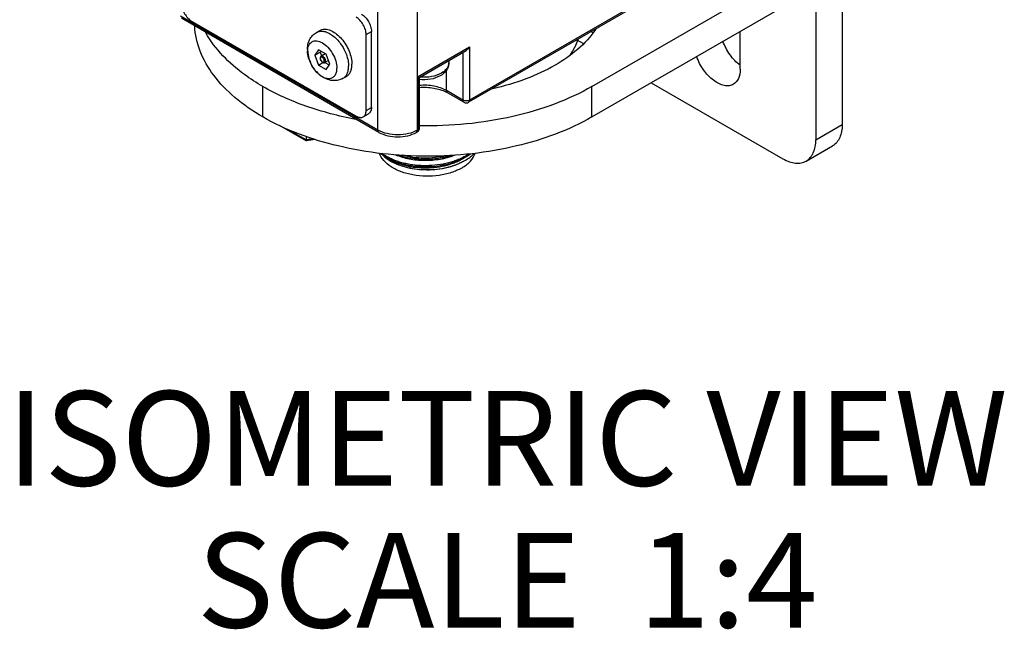
# Model space of a CAD drawing. Units: inches. Extents: x 0.5 to 33.6, y 0.5 to 21.6.
# Drawn here: x 4.7 to 5.7, y 11.1 to 11.8 of the extents above; entities that cross this region are included whole.
import ezdxf

# ---------------------------------------------------------------- set-up
doc = ezdxf.new("R2010")
doc.units = ezdxf.units.IN
doc.header["$LTSCALE"] = 1.87
doc.header["$MEASUREMENT"] = 0
doc.layers.get('0').update_dxf_attribs({"linetype": 'CONTINUOUS'})
for name, color, linetype in [('AXIS', 7, 'CONTINUOUS'), ('AXIS_COSMETIC_THREADS', 7, 'CONTINUOUS'), ('CURVES', 7, 'CONTINUOUS'), ('NOTES', 7, 'CONTINUOUS')]:
    doc.layers.add(name, color=color, linetype=linetype)

msp = doc.modelspace()

# ---------------------------------------------------------------- linework, layer by layer
at = {"color": 7, "linetype": 'CONTINUOUS'}
for p, q in [((5.0374, 11.6435), (5.0374, 17.0279)), ((5.0792, 11.6435), (5.0792, 17.0279)), ((5.5281, 11.8022), (5.5281, 11.6495)), ((5.3224, 11.7822), (5.1332, 11.673)), ((5.3234, 11.7845), (5.1342, 11.6752)), ((5.5002, 11.7861), (5.5002, 11.6334)), ((5.0374, 11.6435), (4.8286, 11.764)), ((5.0384, 11.6412), (4.8297, 11.7618)), ((4.8405, 11.7588), (5.0145, 11.6583)), ((5.0249, 11.7447), (5.0305, 11.7479)), ((5.0249, 11.6644), (5.0249, 11.7447)), ((5.0305, 11.6676), (5.0305, 11.7479)), ((5.2477, 11.7391), (5.2546, 11.7351)), ((4.9746, 11.7284), (4.9706, 11.7226)), ((4.9826, 11.7237), (4.9746, 11.7284)), ((5.0798, 11.7001), (5.1342, 11.7315)), ((5.1342, 11.7315), (5.1342, 11.6752)), ((4.9706, 11.7226), (4.9763, 11.726)), ((4.9706, 11.7226), (4.9746, 11.7123)), ((4.977, 11.727), (4.9763, 11.726)), ((4.9763, 11.726), (4.9778, 11.7221)), ((4.9816, 11.7243), (4.9773, 11.7218)), ((4.9867, 11.7134), (4.9826, 11.7237)), ((5.0813, 11.6993), (5.1307, 11.7278)), ((5.1272, 11.7258), (5.1272, 11.6752)), ((4.9746, 11.7123), (4.9792, 11.715)), ((4.9746, 11.7123), (4.9826, 11.7076)), ((4.9852, 11.7172), (4.9813, 11.715)), ((4.9813, 11.715), (4.986, 11.7124)), ((4.9826, 11.7076), (4.9867, 11.7134)), ((5.1122, 11.7171), (5.1122, 11.7145)), ((5.0798, 11.6438), (5.0798, 11.7001)), ((5.0798, 11.7001), (5.0813, 11.6993)), ((5.0813, 11.6459), (5.0813, 11.6993)), ((5.1098, 11.6853), (5.1098, 11.707)), ((5.3263, 11.6937), (5.4654, 11.6133)), ((5.1272, 11.6752), (5.1098, 11.6853)), ((5.1283, 11.673), (5.1109, 11.683)), ((5.0249, 11.6644), (5.0305, 11.6676)), ((5.0218, 11.6576), (5.0274, 11.6608)), ((4.9617, 11.6321), (4.9333, 11.6485)), ((5.0813, 11.6458), (5.0813, 11.6459)), ((5.5002, 11.6334), (5.5281, 11.6495)), ((4.9615, 11.6331), (4.9421, 11.6443)), ((4.9615, 11.6371), (4.9615, 11.6331)), ((5.0782, 11.6412), (5.0789, 11.6421)), ((5.0788, 11.6416), (5.0782, 11.6412)), ((5.0788, 11.6416), (5.0788, 11.6416)), ((5.0789, 11.6421), (5.0792, 11.6435)), ((5.0798, 11.6438), (5.0792, 11.6435)), ((4.969, 11.6343), (4.9615, 11.6331)), ((4.9617, 11.6321), (4.9615, 11.6331)), ((4.971, 11.6335), (4.9618, 11.6321)), ((5.4901, 11.6109), (5.5179, 11.627)), ((5.0424, 11.6174), (5.0474, 11.6142)), ((5.0472, 11.6132), (5.051, 11.6108))]:
    msp.add_line(p, q, dxfattribs=at)
for centre, radius, start, end in [((5.1034, 11.7145), 0.00881, 349.6115, 359.9645), ((5.0944, 11.6544), 0.033, 60.0323, 63.1851), ((5.1307, 11.6772), 0.00492, 240.0001, 300.0166), ((5.0764, 11.6459), 0.00492, 300.5454, 359.4549), ((5.0667, 11.6505), 0.041, 230.5029, 233.7287), ((5.0739, 11.6615), 0.0543, 240.7203, 241.3237), ((5.0744, 11.6633), 0.0551, 241.3233, 241.753), ((5.0761, 11.6543), 0.0502, 240.0024, 240.6163), ((5.1011, 11.6604), 0.0565, 298.1721, 299.9908)]:
    msp.add_arc(centre, radius, start, end, dxfattribs=at)
for points, knots in [([(4.83, 11.7769), (4.83, 11.7752), (4.8307, 11.7715), (4.8329, 11.7665), (4.8362, 11.762), (4.839, 11.7596), (4.8405, 11.7588)], [0, 0, 0, 0, 0.237219, 0.500002, 0.762784, 1, 1, 1, 1]), ([(5.0249, 11.7447), (5.0249, 11.7464), (5.0243, 11.75), (5.022, 11.7551), (5.0187, 11.7596), (5.0159, 11.762), (5.0145, 11.7628)], [0, 0, 0, 0, 0.237219, 0.500002, 0.762784, 1, 1, 1, 1]), ([(5.02, 11.766), (5.0215, 11.7652), (5.0243, 11.7628), (5.0276, 11.7583), (5.0298, 11.7533), (5.0305, 11.7496), (5.0305, 11.7479)], [0, 0, 0, 0, 0.237216, 0.499998, 0.762781, 1, 1, 1, 1]), ([(5.1342, 11.7315), (5.134, 11.7311), (5.1331, 11.7297), (5.1318, 11.7284), (5.1307, 11.7278)], [0, 0, 0, 0, 0.255375, 1, 1, 1, 1]), ([(4.9773, 11.7218), (4.977, 11.7216), (4.9764, 11.7209), (4.9762, 11.72), (4.9762, 11.7196)], [0, 0, 0, 0, 0.48866, 1, 1, 1, 1]), ([(4.9762, 11.7196), (4.9762, 11.7189), (4.9766, 11.7175), (4.9776, 11.7161), (4.9787, 11.7152), (4.9795, 11.7148), (4.9804, 11.7147), (4.981, 11.7148), (4.9813, 11.715)], [0, 0, 0, 0, 0.258416, 0.529052, 0.656429, 0.775278, 0.888472, 1, 1, 1, 1]), ([(4.9807, 11.7168), (4.9807, 11.7175), (4.9803, 11.7186), (4.9795, 11.7198), (4.9787, 11.7204), (4.9779, 11.7208), (4.9771, 11.7206), (4.9766, 11.72), (4.9765, 11.7195), (4.9765, 11.7192)], [0, 0, 0, 0, 0.29059, 0.444711, 0.583905, 0.698572, 0.792059, 0.885509, 1, 1, 1, 1]), ([(4.9765, 11.7192), (4.9765, 11.7185), (4.9769, 11.7174), (4.9778, 11.7162), (4.9785, 11.7156), (4.9793, 11.7152), (4.9801, 11.7154), (4.9806, 11.716), (4.9807, 11.7165), (4.9807, 11.7168)], [0, 0, 0, 0, 0.29059, 0.444711, 0.583905, 0.698572, 0.792059, 0.885509, 1, 1, 1, 1]), ([(4.9821, 11.7168), (4.9821, 11.7175), (4.9817, 11.719), (4.9807, 11.7205), (4.9796, 11.7215), (4.9788, 11.7219), (4.978, 11.7221), (4.9775, 11.7219), (4.9773, 11.7218)], [0, 0, 0, 0, 0.269583, 0.561039, 0.695286, 0.813066, 0.912841, 1, 1, 1, 1]), ([(4.9813, 11.715), (4.9815, 11.7151), (4.982, 11.7157), (4.9821, 11.7164), (4.9821, 11.7168)], [0, 0, 0, 0, 0.449412, 1, 1, 1, 1]), ([(5.1122, 11.7145), (5.1122, 11.7131), (5.1118, 11.7103), (5.1092, 11.7052), (5.1058, 11.7024), (5.1033, 11.701)], [0, 0, 0, 0, 0.244594, 0.490655, 1, 1, 1, 1]), ([(5.1121, 11.7129), (5.1119, 11.712), (5.1113, 11.7103), (5.1091, 11.7069), (5.1065, 11.7049), (5.1046, 11.7038)], [0, 0, 0, 0, 0.219077, 0.455561, 1, 1, 1, 1]), ([(5.1033, 11.701), (5.1001, 11.6991), (5.0928, 11.6968), (5.0851, 11.6966), (5.0813, 11.6971)], [0, 0, 0, 0, 0.484214, 1, 1, 1, 1]), ([(5.1046, 11.7038), (5.1014, 11.702), (5.0938, 11.6995), (5.086, 11.6992), (5.0819, 11.6996)], [0, 0, 0, 0, 0.47548, 1, 1, 1, 1]), ([(5.1098, 11.6853), (5.1058, 11.6876), (5.0963, 11.6907), (5.0864, 11.6912), (5.0813, 11.6907)], [0, 0, 0, 0, 0.475142, 1, 1, 1, 1]), ([(5.0813, 11.6887), (5.0863, 11.6891), (5.0959, 11.6887), (5.1052, 11.6859), (5.1093, 11.6839)], [0, 0, 0, 0, 0.525025, 1, 1, 1, 1]), ([(5.1109, 11.683), (5.1107, 11.6831), (5.11, 11.6837), (5.1098, 11.6846), (5.1098, 11.6853)], [0, 0, 0, 0, 0.220858, 1, 1, 1, 1]), ([(5.0305, 11.6676), (5.0305, 11.6662), (5.0302, 11.6641), (5.0288, 11.6619), (5.0279, 11.6611), (5.0274, 11.6608)], [0, 0, 0, 0, 0.547672, 0.781567, 1, 1, 1, 1]), ([(5.1283, 11.673), (5.1281, 11.6731), (5.1274, 11.6736), (5.1272, 11.6746), (5.1272, 11.6752)], [0, 0, 0, 0, 0.220937, 1, 1, 1, 1]), ([(5.1342, 11.6752), (5.1332, 11.6746), (5.1307, 11.6742), (5.1283, 11.6746), (5.1272, 11.6752)], [0, 0, 0, 0, 0.500012, 1, 1, 1, 1]), ([(5.1332, 11.673), (5.1333, 11.6731), (5.134, 11.6736), (5.1342, 11.6746), (5.1342, 11.6752)], [0, 0, 0, 0, 0.220927, 1, 1, 1, 1]), ([(5.0145, 11.6583), (5.0157, 11.6576), (5.0176, 11.6568), (5.0202, 11.6569), (5.0214, 11.6573), (5.0218, 11.6576)], [0, 0, 0, 0, 0.547672, 0.781567, 1, 1, 1, 1]), ([(5.0218, 11.6576), (5.0223, 11.6579), (5.0232, 11.6586), (5.0246, 11.6609), (5.0249, 11.6629), (5.0249, 11.6644)], [0, 0, 0, 0, 0.218433, 0.452328, 1, 1, 1, 1]), ([(5.0798, 11.6438), (5.0801, 11.644), (5.0807, 11.6444), (5.0813, 11.6452), (5.0813, 11.6458)], [0, 0, 0, 0, 0.294896, 1, 1, 1, 1]), ([(5.5281, 11.6495), (5.5281, 11.647), (5.5277, 11.6423), (5.5258, 11.6357), (5.5226, 11.6305), (5.5195, 11.6279), (5.5179, 11.627)], [0, 0, 0, 0, 0.289795, 0.549048, 0.782224, 1, 1, 1, 1]), ([(5.0384, 11.6412), (5.0383, 11.6413), (5.0376, 11.6419), (5.0374, 11.6428), (5.0374, 11.6435)], [0, 0, 0, 0, 0.220858, 1, 1, 1, 1]), ([(5.0792, 11.6435), (5.0762, 11.6418), (5.0693, 11.6393), (5.0583, 11.6381), (5.0473, 11.6393), (5.0404, 11.6418), (5.0374, 11.6435)], [0, 0, 0, 0, 0.237168, 0.500003, 0.762836, 1, 1, 1, 1]), ([(5.0384, 11.6412), (5.0413, 11.6396), (5.0479, 11.6371), (5.0583, 11.636), (5.0688, 11.6371), (5.0753, 11.6396), (5.0782, 11.6412)], [0, 0, 0, 0, 0.240394, 0.500004, 0.759613, 1, 1, 1, 1]), ([(5.0788, 11.6416), (5.079, 11.6417), (5.0797, 11.6423), (5.0798, 11.6432), (5.0798, 11.6438)], [0, 0, 0, 0, 0.220824, 1, 1, 1, 1]), ([(5.4901, 11.6109), (5.4917, 11.6118), (5.4947, 11.6144), (5.4979, 11.6197), (5.4999, 11.6262), (5.5002, 11.6309), (5.5002, 11.6334)], [0, 0, 0, 0, 0.217776, 0.450952, 0.710205, 1, 1, 1, 1]), ([(5.126, 11.6035), (5.1225, 11.6015), (5.1147, 11.5982), (5.1019, 11.5953), (5.0882, 11.5945), (5.0746, 11.5958), (5.0621, 11.599), (5.0515, 11.6041), (5.0434, 11.6107), (5.04, 11.6162), (5.0391, 11.619)], [0, 0, 0, 0, 0.12481, 0.261666, 0.404665, 0.546941, 0.681735, 0.803493, 0.909174, 1, 1, 1, 1]), ([(5.0479, 11.615), (5.0474, 11.6152), (5.0453, 11.6164), (5.0434, 11.6177), (5.042, 11.6188)], [0, 0, 0, 0, 0.258108, 1, 1, 1, 1]), ([(5.0423, 11.6174), (5.0427, 11.617), (5.0442, 11.6155), (5.0459, 11.6141), (5.0472, 11.6132)], [0, 0, 0, 0, 0.240904, 1, 1, 1, 1]), ([(5.0479, 11.6139), (5.0494, 11.6131), (5.0525, 11.6116), (5.0575, 11.6096), (5.0628, 11.608), (5.0684, 11.6067), (5.0743, 11.6057), (5.0823, 11.6049), (5.0925, 11.6048), (5.1026, 11.6059), (5.1105, 11.6076), (5.1161, 11.6091), (5.1215, 11.611), (5.1265, 11.6132), (5.1311, 11.6157), (5.1339, 11.6175), (5.1352, 11.6185)], [0, 0, 0, 0, 0.055704, 0.114206, 0.17518, 0.238295, 0.303146, 0.369291, 0.503517, 0.637178, 0.702639, 0.766575, 0.828589, 0.888336, 0.945539, 1, 1, 1, 1]), ([(5.1336, 11.6184), (5.1322, 11.6175), (5.1294, 11.6157), (5.1248, 11.6134), (5.1198, 11.6114), (5.1127, 11.609), (5.1033, 11.607), (5.0915, 11.6058), (5.0797, 11.606), (5.0701, 11.6073), (5.0628, 11.609), (5.0576, 11.6106), (5.0528, 11.6125), (5.0497, 11.614), (5.0483, 11.6148)], [0, 0, 0, 0, 0.055315, 0.113215, 0.173487, 0.235848, 0.365377, 0.4987, 0.632263, 0.762461, 0.825259, 0.885986, 0.944334, 1, 1, 1, 1]), ([(5.0489, 11.6134), (5.0502, 11.6126), (5.0529, 11.611), (5.0572, 11.6091), (5.0618, 11.6074), (5.0668, 11.606), (5.072, 11.6049), (5.0792, 11.6039), (5.0886, 11.6034), (5.0997, 11.6042), (5.1087, 11.606), (5.1155, 11.6081), (5.1203, 11.6099), (5.1248, 11.6121), (5.1275, 11.6137), (5.1289, 11.6145)], [0, 0, 0, 0, 0.053584, 0.110137, 0.169428, 0.231142, 0.294908, 0.360301, 0.49405, 0.628571, 0.759959, 0.823379, 0.884731, 0.943689, 1, 1, 1, 1]), ([(5.056, 11.6176), (5.0582, 11.6166), (5.063, 11.6149), (5.0705, 11.6131), (5.0784, 11.6119), (5.0866, 11.6115), (5.0949, 11.6118), (5.1031, 11.6128), (5.1109, 11.6145), (5.116, 11.6162), (5.1184, 11.6172)], [0, 0, 0, 0, 0.114703, 0.236107, 0.36253, 0.492047, 0.622596, 0.752087, 0.878502, 1, 1, 1, 1]), ([(5.0586, 11.6173), (5.0608, 11.6166), (5.0652, 11.6153), (5.0721, 11.614), (5.0793, 11.6131), (5.0867, 11.6128), (5.0941, 11.613), (5.1014, 11.6138), (5.1085, 11.615), (5.1132, 11.6162), (5.1154, 11.6169)], [0, 0, 0, 0, 0.117946, 0.240437, 0.366282, 0.494204, 0.622869, 0.750927, 0.877054, 1, 1, 1, 1]), ([(5.1098, 11.6164), (5.1059, 11.6155), (5.0981, 11.6142), (5.0861, 11.6137), (5.0743, 11.6145), (5.0666, 11.616), (5.0629, 11.617)], [0, 0, 0, 0, 0.250565, 0.505436, 0.757546, 1, 1, 1, 1]), ([(5.126, 11.6035), (5.1277, 11.6045), (5.131, 11.6067), (5.1362, 11.6115), (5.1391, 11.6159), (5.1402, 11.619)], [0, 0, 0, 0, 0.282645, 0.542638, 1, 1, 1, 1]), ([(5.1294, 11.6114), (5.1312, 11.6125), (5.1347, 11.6148), (5.1378, 11.6175), (5.1392, 11.6189)], [0, 0, 0, 0, 0.51882, 1, 1, 1, 1]), ([(5.0514, 11.6105), (5.054, 11.6091), (5.0582, 11.6072), (5.064, 11.6052), (5.0704, 11.6035), (5.0788, 11.6021), (5.0892, 11.6015), (5.0996, 11.6021), (5.1098, 11.6038), (5.1192, 11.6065), (5.1251, 11.6091), (5.1278, 11.6106)], [0, 0, 0, 0, 0.112513, 0.172372, 0.234244, 0.362643, 0.494847, 0.627695, 0.758034, 0.882947, 1, 1, 1, 1]), ([(5.1278, 11.6105), (5.1265, 11.6098), (5.1238, 11.6084), (5.1196, 11.6066), (5.115, 11.605), (5.1086, 11.6032), (5.1001, 11.6018), (5.0896, 11.6012), (5.0792, 11.6018), (5.0707, 11.6032), (5.0642, 11.605), (5.0583, 11.607), (5.0541, 11.609), (5.0514, 11.6105)], [0, 0, 0, 0, 0.055856, 0.114215, 0.174838, 0.237428, 0.367051, 0.500047, 0.633043, 0.762663, 0.825253, 0.885874, 1, 1, 1, 1]), ([(5.4654, 11.6133), (5.4676, 11.6121), (5.4719, 11.61), (5.4785, 11.6084), (5.4847, 11.6086), (5.4884, 11.61), (5.4901, 11.6109)], [0, 0, 0, 0, 0.289795, 0.549047, 0.782223, 1, 1, 1, 1])]:
    msp.add_open_spline(points, degree=3, knots=knots, dxfattribs=at)
msp.add_open_spline([(4.9618, 11.6321), (4.9617, 11.6321), (4.9617, 11.6321), (4.9617, 11.6321)], degree=3, dxfattribs=at)
at = {"layer": 'AXIS', "color": 7, "linetype": 'CONTINUOUS'}
for p, q in [((5.2636, 11.6897), (5.4933, 11.8223)), ((5.2636, 11.6575), (5.4933, 11.7901)), ((5.4202, 11.7078), (5.4202, 11.7479)), ((4.9156, 11.6575), (4.9156, 11.6897)), ((5.2636, 11.6575), (5.2636, 11.6897))]:
    msp.add_line(p, q, dxfattribs=at)
msp.add_arc((5.2506, 11.7168), 0.0328, 64.1391, 69.2486, dxfattribs=at)
for points, knots in [([(4.9156, 11.6575), (4.9052, 11.6635), (4.8863, 11.6765), (4.8634, 11.6999), (4.8484, 11.7258), (4.8442, 11.7445), (4.8437, 11.7536)], [0, 0, 0, 0, 0.288732, 0.548201, 0.782219, 1, 1, 1, 1]), ([(5.2677, 11.7503), (5.257, 11.7344), (5.2322, 11.7144), (5.1933, 11.6966), (5.1706, 11.69), (5.1586, 11.6873)], [0, 0, 0, 0, 0.448285, 0.713245, 1, 1, 1, 1]), ([(4.9156, 11.6897), (4.909, 11.6935), (4.8857, 11.7085), (4.8653, 11.7289), (4.8555, 11.7465)], [0, 0, 0, 0, 0.27666, 1, 1, 1, 1]), ([(5.4202, 11.7121), (5.4161, 11.7151), (5.4088, 11.723), (5.4039, 11.7324), (5.402, 11.7375)], [0, 0, 0, 0, 0.486854, 1, 1, 1, 1]), ([(5.4131, 11.692), (5.4117, 11.6912), (5.4085, 11.6902), (5.4031, 11.6905), (5.3975, 11.6926), (5.3896, 11.6976), (5.3809, 11.707), (5.376, 11.7164), (5.3742, 11.7214)], [0, 0, 0, 0, 0.087867, 0.184329, 0.294463, 0.419294, 0.702327, 1, 1, 1, 1]), ([(5.4202, 11.7078), (5.4202, 11.7045), (5.4194, 11.6983), (5.4154, 11.6933), (5.4131, 11.692)], [0, 0, 0, 0, 0.550764, 1, 1, 1, 1]), ([(5.014, 11.6549), (4.9961, 11.6583), (4.9622, 11.6671), (4.9301, 11.6813), (4.9156, 11.6897)], [0, 0, 0, 0, 0.521376, 1, 1, 1, 1]), ([(5.2636, 11.6897), (5.2512, 11.6825), (5.2239, 11.6699), (5.1633, 11.6521), (5.1143, 11.6475), (5.0813, 11.6481)], [0, 0, 0, 0, 0.228298, 0.47516, 1, 1, 1, 1]), ([(5.2636, 11.6575), (5.2389, 11.6433), (5.1815, 11.6225), (5.0896, 11.6125), (4.9978, 11.6225), (4.9403, 11.6433), (4.9156, 11.6575)], [0, 0, 0, 0, 0.237218, 0.499999, 0.762782, 1, 1, 1, 1])]:
    msp.add_open_spline(points, degree=3, knots=knots, dxfattribs=at)
at = {"layer": 'AXIS_COSMETIC_THREADS', "color": 7, "linetype": 'CONTINUOUS'}
for p, q in [((4.9761, 11.7489), (4.9782, 11.7498)), ((4.9725, 11.7469), (4.9761, 11.7489)), ((5.0006, 11.6983), (5.0041, 11.7003))]:
    msp.add_line(p, q, dxfattribs=at)
for centre, radius, start, end in [((4.9908, 11.7286), 0.028, 180.0177, 183.5142), ((4.9975, 11.7293), 0.0346, 199.2472, 200.7374), ((4.9989, 11.7299), 0.0361, 200.7514, 204.6049), ((4.9999, 11.7303), 0.0372, 204.5935, 207.2115), ((5.0004, 11.7306), 0.0378, 207.2094, 210.5294), ((5.0003, 11.7305), 0.0377, 210.5266, 213.2638), ((4.9997, 11.7301), 0.037, 213.256, 216.7647), ((4.999, 11.7296), 0.036, 216.774, 217.9043)]:
    msp.add_arc(centre, radius, start, end, dxfattribs=at)
for points, knots in [([(4.9782, 11.7498), (4.9797, 11.7503), (4.9833, 11.7504), (4.9887, 11.7486), (4.9941, 11.745), (4.9992, 11.74), (5.0037, 11.7339), (5.0071, 11.7271), (5.0093, 11.7201), (5.0099, 11.7154), (5.0099, 11.7132)], [0, 0, 0, 0, 0.08958, 0.193744, 0.314543, 0.449205, 0.59209, 0.736167, 0.874215, 1, 1, 1, 1]), ([(4.9628, 11.7286), (4.9628, 11.7304), (4.9632, 11.734), (4.965, 11.7392), (4.9681, 11.7437), (4.971, 11.746), (4.9725, 11.7469)], [0, 0, 0, 0, 0.25081, 0.499832, 0.749462, 1, 1, 1, 1]), ([(4.9725, 11.7469), (4.9736, 11.7475), (4.9763, 11.7484), (4.9806, 11.7481), (4.9851, 11.7465), (4.9897, 11.7436), (4.9941, 11.7396), (4.9995, 11.7332), (5.0025, 11.7274), (5.004, 11.7234)], [0, 0, 0, 0, 0.087906, 0.184275, 0.294153, 0.418627, 0.555809, 0.701897, 1, 1, 1, 1]), ([(4.9632, 11.7269), (4.9632, 11.728), (4.9633, 11.7301), (4.9642, 11.733), (4.9656, 11.7354), (4.9676, 11.7371), (4.9701, 11.7379), (4.9728, 11.738), (4.9758, 11.7373), (4.98, 11.7353), (4.985, 11.7311), (4.9898, 11.7245), (4.9931, 11.717), (4.9941, 11.7116), (4.9941, 11.7091)], [0, 0, 0, 0, 0.060456, 0.114534, 0.163178, 0.208606, 0.254035, 0.302677, 0.356758, 0.417211, 0.555459, 0.708605, 0.861752, 1, 1, 1, 1]), ([(5.0006, 11.6983), (4.9986, 11.6972), (4.9943, 11.6957), (4.9875, 11.6958), (4.981, 11.6981), (4.9753, 11.702), (4.9704, 11.7072), (4.9653, 11.7152), (4.9632, 11.7222), (4.9629, 11.7269)], [0, 0, 0, 0, 0.121484, 0.242451, 0.363717, 0.487623, 0.615582, 0.746056, 1, 1, 1, 1]), ([(4.9632, 11.7269), (4.9632, 11.7262), (4.9633, 11.7231), (4.9641, 11.7201), (4.9648, 11.7179)], [0, 0, 0, 0, 0.233666, 1, 1, 1, 1]), ([(5.004, 11.7234), (5.0048, 11.7213), (5.0059, 11.7173), (5.0064, 11.7131), (5.0064, 11.7111)], [0, 0, 0, 0, 0.521896, 1, 1, 1, 1]), ([(4.9705, 11.7074), (4.9717, 11.706), (4.9741, 11.7034), (4.978, 11.7003), (4.9821, 11.6984), (4.986, 11.6978), (4.9896, 11.6988), (4.9922, 11.7013), (4.9938, 11.7049), (4.9941, 11.7076), (4.9941, 11.7091)], [0, 0, 0, 0, 0.163296, 0.312864, 0.444308, 0.557369, 0.657973, 0.758086, 0.86995, 1, 1, 1, 1]), ([(5.0006, 11.6983), (5.0015, 11.6988), (5.0032, 11.7003), (5.0051, 11.7033), (5.0062, 11.707), (5.0064, 11.7097), (5.0064, 11.7111)], [0, 0, 0, 0, 0.217772, 0.450954, 0.710192, 1, 1, 1, 1]), ([(5.0041, 11.7003), (5.0051, 11.7009), (5.0068, 11.7023), (5.0086, 11.7053), (5.0097, 11.7091), (5.0099, 11.7118), (5.0099, 11.7132)], [0, 0, 0, 0, 0.217772, 0.450955, 0.710194, 1, 1, 1, 1])]:
    msp.add_open_spline(points, degree=3, knots=knots, dxfattribs=at)
at = {"layer": 'CURVES', "color": 7, "linetype": 'CONTINUOUS'}
msp.add_open_spline([(5.2489, 11.7398), (5.2488, 11.7394), (5.2485, 11.7387), (5.2482, 11.7379), (5.248, 11.7374), (5.248, 11.7371), (5.2479, 11.7369), (5.2478, 11.7368), (5.2477, 11.7365), (5.2475, 11.736), (5.2473, 11.7355), (5.247, 11.7349), (5.2468, 11.7345), (5.2467, 11.7342), (5.2466, 11.734), (5.2465, 11.7338), (5.2464, 11.7336), (5.2462, 11.7331), (5.2459, 11.7324), (5.2456, 11.7318), (5.2454, 11.7315), (5.2453, 11.7313), (5.2453, 11.7312), (5.2452, 11.7311), (5.2451, 11.7309), (5.2449, 11.7306), (5.2446, 11.73), (5.2443, 11.7294), (5.244, 11.7288), (5.2438, 11.7286), (5.2438, 11.7284), (5.2437, 11.7283), (5.2435, 11.728), (5.2432, 11.7275), (5.2429, 11.727), (5.2426, 11.7265), (5.2423, 11.7261), (5.2422, 11.7258), (5.2421, 11.7257), (5.2421, 11.7256), (5.242, 11.7255), (5.2419, 11.7254), (5.2417, 11.7252), (5.2415, 11.7248), (5.2412, 11.7243), (5.2407, 11.7236), (5.2403, 11.7231), (5.2401, 11.7227)], degree=3, knots=[0, 0, 0, 0, 0.0625, 0.125, 0.140625, 0.15625, 0.164062, 0.171875, 0.1875, 0.21875, 0.25, 0.28125, 0.3125, 0.328125, 0.335938, 0.34375, 0.359375, 0.375, 0.4375, 0.46875, 0.484375, 0.492188, 0.5, 0.507812, 0.515625, 0.53125, 0.5625, 0.625, 0.640625, 0.65625, 0.664062, 0.671875, 0.6875, 0.71875, 0.75, 0.78125, 0.8125, 0.820312, 0.828125, 0.832031, 0.835938, 0.84375, 0.859375, 0.875, 0.90625, 0.9375, 1, 1, 1, 1], dxfattribs=at)

# ---------------------------------------------------------------- texts
at = {"layer": 'NOTES', "color": 7, "linetype": 'CONTINUOUS', "insert": (5.174, 11.3677), "char_height": 0.1, "width": 1.4, "attachment_point": 2, "line_spacing_factor": 0.9}
msp.add_mtext('ISOMETRIC VIEW\\PSCALE  1:4', dxfattribs=at)

doc.saveas('drawing.dxf')
